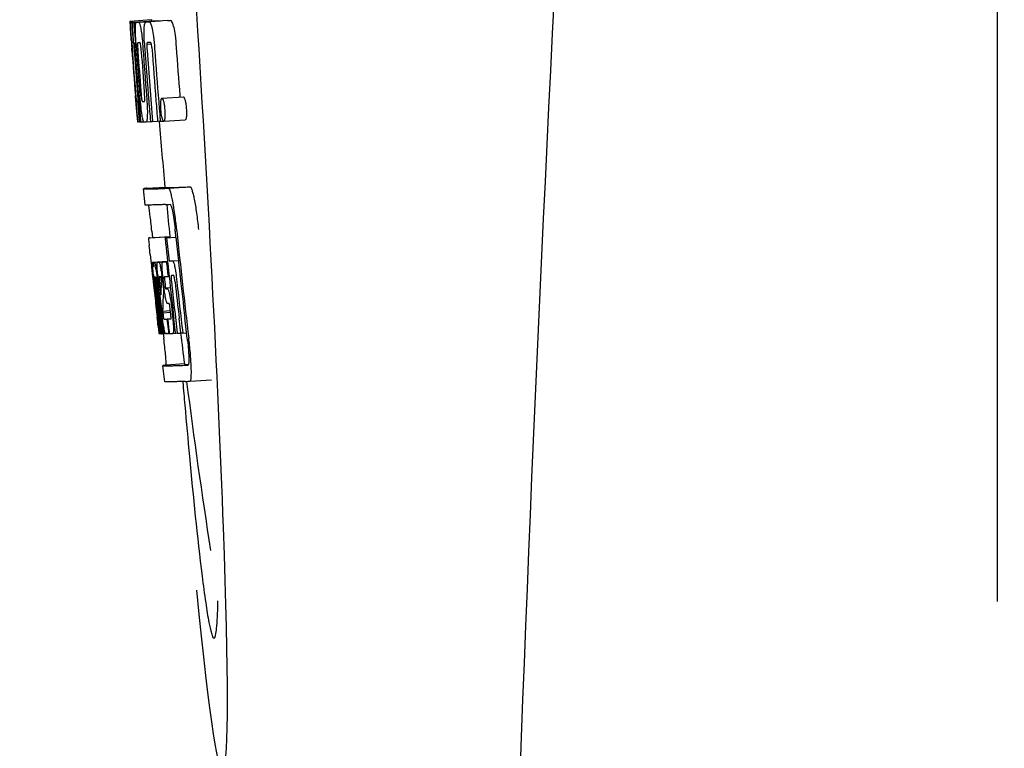
# Model space of a CAD drawing. Units: millimetres. Extents: x 312 to 3733, y 1095 to 5829.
# Drawn here: x 1033 to 1051, y 4797 to 4811 of the extents above; entities that cross this region are included whole.
import ezdxf

# ---------------------------------------------------------------- set-up
doc = ezdxf.new("R2010")
doc.units = ezdxf.units.MM
doc.layers.add('COTAS', color=7, linetype='Continuous')
doc.styles.add('ARIAL', font='arial.ttf')
doc.dimstyles.new('Diseño_PlanosFabricacion', dxfattribs={"dimtxt": 40, "dimasz": 45, "dimexe": 10, "dimexo": 10, "dimgap": 10, "dimtad": 1, "dimtih": 1, "dimtoh": 1, "dimdec": 0, "dimzin": 1, "dimdsep": 46, "dimtxsty": 'ARIAL', "dimcen": 15, "dimadec": 0, "dimazin": 0, "dimtp": 0.05, "dimtm": 0.05, "dimtfac": 1, "dimtdec": 0, "dimtofl": 0, "dimtmove": 0, "dimatfit": 3, "dimfxl": 0, "dimtolj": 1, "dimarcsym": 0})

# ---------------------------------------------------------------- blocks, each defined once
blk = doc.blocks.new('*D10')
at = {"layer": 'COTAS', "color": 0, "lineweight": -2}
for p, q in [((1101.405, 5400.068), (769.893, 5400.068)), ((779.893, 5355.068), (779.893, 4850.666)), ((779.893, 4285.418), (779.893, 4789.82)), ((1147.755, 4240.418), (769.893, 4240.418))]:
    blk.add_line(p, q, dxfattribs=at)
at = {"layer": 'COTAS', "color": 0}
for points in [[(772.393, 5355.068), (787.393, 5355.068), (779.893, 5400.068)], [(772.393, 4285.418), (787.393, 4285.418), (779.893, 4240.418)]]:
    blk.add_solid(points, dxfattribs=at)
at = {"layer": 'Defpoints', "color": 0}
for p in [(779.893, 5400.068), (1111.405, 5400.068), (1157.755, 4240.418)]:
    blk.add_point(p, dxfattribs=at)
at = {"layer": 'COTAS', "color": 0, "insert": (779.893, 4820.243), "char_height": 40, "attachment_point": 5, "style": 'ARIAL'}
blk.add_mtext('\\A1;1160 mm', dxfattribs=at)

msp = doc.modelspace()

# ---------------------------------------------------------------- linework, layer by layer
for p, q in [((1050.755, 4799.768), (1050.755, 4822.268)), ((1034.657, 4810.547), (1035.056, 4810.573)), ((1034.657, 4810.547), (1034.659, 4810.524)), ((1034.659, 4810.524), (1034.668, 4810.391)), ((1034.69, 4810.524), (1034.719, 4810.526)), ((1034.69, 4810.524), (1034.693, 4810.482)), ((1034.734, 4810.524), (1035.133, 4810.549)), ((1034.734, 4810.524), (1034.737, 4810.482)), ((1034.778, 4810.525), (1034.778, 4810.525)), ((1034.826, 4810.526), (1035.225, 4810.552)), ((1035.177, 4810.55), (1034.826, 4810.528)), ((1034.957, 4810.531), (1034.957, 4810.531)), ((1035.356, 4810.556), (1035.013, 4810.534)), ((1035.056, 4810.573), (1035.058, 4810.55)), ((1035.177, 4810.55), (1035.177, 4810.55)), ((1035.356, 4810.556), (1035.356, 4810.556)), ((1034.668, 4810.391), (1034.669, 4810.377)), ((1034.669, 4810.377), (1034.685, 4810.147)), ((1034.693, 4810.482), (1034.696, 4810.441)), ((1034.696, 4810.441), (1034.704, 4810.315)), ((1034.737, 4810.482), (1034.746, 4810.355)), ((1034.746, 4810.355), (1034.761, 4810.144)), ((1034.685, 4810.173), (1034.683, 4810.204)), ((1034.685, 4810.147), (1034.69, 4810.079)), ((1034.704, 4810.315), (1034.716, 4810.147)), ((1034.716, 4810.147), (1034.727, 4810.148)), ((1034.726, 4810.15), (1034.725, 4810.169)), ((1034.727, 4810.142), (1034.726, 4810.15)), ((1034.754, 4810.147), (1034.753, 4810.147)), ((1034.755, 4810.147), (1034.754, 4810.147)), ((1034.761, 4810.144), (1034.771, 4810.144)), ((1034.771, 4810.144), (1034.77, 4810.153)), ((1034.771, 4810.135), (1034.771, 4810.144)), ((1035.029, 4810.149), (1034.984, 4810.147)), ((1035.039, 4810.149), (1035.029, 4810.149)), ((1034.69, 4810.079), (1034.692, 4810.043)), ((1034.692, 4810.043), (1034.694, 4810.014)), ((1034.696, 4810.014), (1034.694, 4810.043)), ((1034.699, 4809.975), (1034.696, 4810.014)), ((1034.702, 4810.014), (1034.703, 4810.001)), ((1034.703, 4810.001), (1034.707, 4809.937)), ((1034.748, 4810.123), (1034.748, 4810.114)), ((1034.753, 4810.02), (1034.754, 4810.007)), ((1034.897, 4810.079), (1034.9, 4810.033)), ((1034.971, 4810.119), (1035.054, 4810.124)), ((1034.759, 4809.166), (1034.76, 4809.144)), ((1034.76, 4809.144), (1034.786, 4808.833)), ((1034.799, 4809.051), (1034.809, 4809.052)), ((1034.814, 4809.209), (1034.824, 4809.086)), ((1035.192, 4809.049), (1035.203, 4808.912)), ((1035.251, 4809.114), (1035.651, 4809.139)), ((1035.585, 4809.163), (1035.587, 4809.134)), ((1035.203, 4808.912), (1035.204, 4808.897)), ((1035.204, 4808.897), (1035.222, 4808.686)), ((1034.786, 4808.833), (1034.788, 4808.805)), ((1034.788, 4808.805), (1034.799, 4808.677)), ((1034.792, 4808.806), (1034.791, 4808.816)), ((1034.801, 4808.717), (1034.797, 4808.756)), ((1034.807, 4808.68), (1034.807, 4808.682)), ((1034.824, 4808.743), (1034.83, 4808.675)), ((1034.84, 4808.675), (1034.839, 4808.682)), ((1034.846, 4808.819), (1034.851, 4808.748)), ((1034.851, 4808.748), (1034.858, 4808.675)), ((1034.96, 4808.677), (1035.038, 4808.682)), ((1035.038, 4808.679), (1035.038, 4808.686)), ((1035.079, 4808.681), (1035.172, 4808.687)), ((1035.172, 4808.684), (1035.172, 4808.69)), ((1035.222, 4808.686), (1035.172, 4808.684)), ((1035.222, 4808.686), (1035.282, 4808.69)), ((1035.286, 4808.689), (1035.686, 4808.715)), ((1034.799, 4808.677), (1034.809, 4808.678)), ((1034.808, 4808.678), (1034.807, 4808.68)), ((1034.811, 4808.675), (1034.809, 4808.675)), ((1034.824, 4808.675), (1034.811, 4808.675)), ((1034.83, 4808.675), (1034.84, 4808.675)), ((1034.858, 4808.675), (1034.913, 4808.678)), ((1034.913, 4808.678), (1034.912, 4808.68)), ((1034.938, 4807.133), (1034.91, 4807.432)), ((1034.97, 4807.443), (1035.309, 4807.464)), ((1035.308, 4807.464), (1035.309, 4807.458)), ((1035.376, 4807.443), (1035.776, 4807.468)), ((1035.4, 4806.542), (1035, 4806.516)), ((1035.025, 4806.522), (1035.011, 4806.52)), ((1035.025, 4806.522), (1035.4, 4806.546)), ((1035.041, 4806.525), (1035.4, 4806.547)), ((1035.066, 4806.648), (1035.078, 4806.528)), ((1035.31, 4806.521), (1035.34, 4806.522)), ((1035.34, 4806.522), (1035.513, 4806.533)), ((1035.399, 4806.548), (1035.4, 4806.542)), ((1035.402, 4806.527), (1035.4, 4806.541)), ((1035.513, 4806.533), (1035.501, 4806.648)), ((1035.034, 4806.214), (1035.053, 4806.044)), ((1035.053, 4806.044), (1035.057, 4806.006)), ((1035.057, 4806.006), (1035.06, 4805.975)), ((1035.06, 4805.975), (1035.08, 4805.791)), ((1035.078, 4806.07), (1035.355, 4806.088)), ((1035.094, 4806.04), (1035.098, 4806.021)), ((1035.105, 4806.07), (1035.356, 4806.086)), ((1035.174, 4806.072), (1035.356, 4806.083)), ((1035.335, 4806.077), (1035.356, 4806.078)), ((1035.385, 4806.093), (1035.558, 4806.104)), ((1035.385, 4806.093), (1035.444, 4806.096)), ((1035.08, 4805.791), (1035.083, 4805.766)), ((1035.083, 4805.766), (1035.096, 4805.641)), ((1035.102, 4805.754), (1035.099, 4805.786)), ((1035.11, 4805.795), (1035.109, 4805.795)), ((1035.11, 4805.764), (1035.114, 4805.722)), ((1035.133, 4805.795), (1035.133, 4805.789)), ((1035.133, 4805.789), (1035.133, 4805.787)), ((1035.133, 4805.787), (1035.143, 4805.788)), ((1035.133, 4805.787), (1035.135, 4805.761)), ((1035.135, 4805.761), (1035.136, 4805.755)), ((1035.204, 4805.801), (1035.2, 4805.801)), ((1035.365, 4805.806), (1035.386, 4805.807)), ((1035.386, 4805.807), (1035.385, 4805.813)), ((1035.449, 4805.822), (1035.428, 4805.821)), ((1035.47, 4805.823), (1035.449, 4805.822)), ((1035.476, 4805.815), (1035.475, 4805.818)), ((1035.588, 4805.822), (1035.587, 4805.831)), ((1035.106, 4805.721), (1035.102, 4805.754)), ((1035.108, 4805.698), (1035.106, 4805.721)), ((1035.11, 4805.687), (1035.108, 4805.698)), ((1035.136, 4805.448), (1035.11, 4805.687)), ((1035.116, 4805.701), (1035.118, 4805.687)), ((1035.133, 4805.669), (1035.131, 4805.689)), ((1035.136, 4805.755), (1035.136, 4805.748)), ((1035.136, 4805.748), (1035.152, 4805.749)), ((1035.136, 4805.748), (1035.141, 4805.698)), ((1035.141, 4805.698), (1035.142, 4805.691)), ((1035.142, 4805.691), (1035.145, 4805.67)), ((1035.145, 4805.67), (1035.153, 4805.594)), ((1035.161, 4805.672), (1035.157, 4805.704)), ((1035.17, 4805.719), (1035.175, 4805.673)), ((1035.175, 4805.673), (1035.181, 4805.62)), ((1035.181, 4805.62), (1035.199, 4805.458)), ((1035.21, 4805.489), (1035.189, 4805.675)), ((1035.207, 4805.67), (1035.23, 4805.461)), ((1035.24, 4805.677), (1035.242, 4805.72)), ((1035.264, 4805.719), (1035.27, 4805.663)), ((1035.27, 4805.663), (1035.28, 4805.578)), ((1035.292, 4805.594), (1035.275, 4805.756)), ((1035.28, 4805.578), (1035.283, 4805.549)), ((1035.304, 4805.71), (1035.311, 4805.646)), ((1035.319, 4805.592), (1035.409, 4805.598)), ((1035.277, 4805.458), (1035.275, 4805.42)), ((1035.279, 4805.485), (1035.277, 4805.458)), ((1035.281, 4805.521), (1035.279, 4805.485)), ((1035.283, 4805.549), (1035.281, 4805.521)), ((1035.283, 4805.549), (1035.295, 4805.55)), ((1035.327, 4805.573), (1035.357, 4805.574)), ((1035.14, 4805.253), (1035.164, 4805.047)), ((1035.361, 4805.302), (1035.357, 4805.302)), ((1035.384, 4805.303), (1035.361, 4805.302)), ((1035.413, 4805.136), (1035.404, 4805.212)), ((1035.427, 4805.253), (1035.45, 4805.053)), ((1035.217, 4804.748), (1035.181, 4805.053)), ((1035.184, 4805.099), (1035.186, 4805.084)), ((1035.203, 4805.055), (1035.19, 4805.163)), ((1035.199, 4805.186), (1035.212, 4805.078)), ((1035.239, 4804.75), (1035.203, 4805.055)), ((1035.212, 4805.078), (1035.236, 4804.871)), ((1035.227, 4805.085), (1035.225, 4805.103)), ((1035.231, 4805.056), (1035.227, 4805.085)), ((1035.247, 4804.917), (1035.231, 4805.056)), ((1035.24, 4805.105), (1035.242, 4805.088)), ((1035.242, 4805.088), (1035.267, 4804.875)), ((1035.264, 4805.163), (1035.41, 4805.173)), ((1035.264, 4805.163), (1035.268, 4805.131)), ((1035.268, 4805.131), (1035.412, 4805.141)), ((1035.268, 4805.131), (1035.273, 4805.095)), ((1035.604, 4804.759), (1035.572, 4805.027)), ((1035.709, 4804.763), (1035.677, 4805.034)), ((1035.182, 4804.882), (1035.19, 4804.816)), ((1035.236, 4804.871), (1035.238, 4804.856)), ((1035.238, 4804.856), (1035.251, 4804.742)), ((1035.252, 4804.873), (1035.247, 4804.917)), ((1035.267, 4804.749), (1035.252, 4804.873)), ((1035.267, 4804.875), (1035.268, 4804.86)), ((1035.268, 4804.86), (1035.279, 4804.769)), ((1035.345, 4805.015), (1035.358, 4805.016)), ((1035.345, 4805.015), (1035.35, 4804.971)), ((1035.35, 4804.971), (1035.371, 4804.791)), ((1035.506, 4804.757), (1035.475, 4805.021)), ((1035.19, 4804.816), (1035.195, 4804.764)), ((1035.197, 4804.745), (1035.218, 4804.746)), ((1035.218, 4804.742), (1035.217, 4804.748)), ((1035.219, 4804.742), (1035.218, 4804.742)), ((1035.226, 4804.742), (1035.239, 4804.743)), ((1035.239, 4804.742), (1035.239, 4804.75)), ((1035.241, 4804.742), (1035.239, 4804.742)), ((1035.251, 4804.742), (1035.267, 4804.743)), ((1035.268, 4804.742), (1035.267, 4804.749)), ((1035.27, 4804.742), (1035.268, 4804.742)), ((1035.272, 4804.742), (1035.27, 4804.742)), ((1035.276, 4804.742), (1035.286, 4804.658)), ((1035.279, 4804.769), (1035.282, 4804.742)), ((1035.282, 4804.742), (1035.321, 4804.745)), ((1035.316, 4804.746), (1035.315, 4804.748)), ((1035.317, 4804.745), (1035.316, 4804.746)), ((1035.329, 4804.743), (1035.321, 4804.743)), ((1035.377, 4804.745), (1035.357, 4804.744)), ((1035.371, 4804.791), (1035.377, 4804.745)), ((1035.377, 4804.745), (1035.39, 4804.745)), ((1035.39, 4804.745), (1035.389, 4804.752)), ((1035.455, 4804.747), (1035.507, 4804.751)), ((1035.507, 4804.749), (1035.506, 4804.757)), ((1035.537, 4804.75), (1035.507, 4804.749)), ((1035.537, 4804.75), (1035.604, 4804.755)), ((1035.604, 4804.753), (1035.604, 4804.759)), ((1035.639, 4804.755), (1035.604, 4804.753)), ((1035.639, 4804.755), (1035.71, 4804.759)), ((1035.71, 4804.759), (1035.709, 4804.763)), ((1035.722, 4804.658), (1035.71, 4804.759)), ((1035.307, 4803.85), (1035.27, 4804.148)), ((1035.669, 4804.181), (1035.33, 4804.159)), ((1035.669, 4804.181), (1035.669, 4804.174)), ((1035.736, 4804.159), (1035.736, 4804.159)), ((1035.774, 4803.861), (1036.174, 4803.886)), ((1035.774, 4803.861), (1035.774, 4803.861))]:
    msp.add_line(p, q)
for centre, radius, start, end in [((2078.309, 4758.052), 1037.132, 172.96817, 177.833616), ((1034.701, 4813.045), 2.522, 270.3986, 270.7495), ((1034.605, 4817.906), 7.383, 271.3383, 271.714), ((1033.963, 4836.636), 26.124, 272.1811, 272.3034), ((1035.004, 4817.937), 7.389, 271.3413, 271.7173), ((1035.107, 4810.487), 0.135, 26.6662, 28.42), ((1034.313, 4837.884), 27.348, 272.1868, 272.3038), ((1079.185, 4813.235), 44.605, 183.9354, 184.1037), ((1053.7, 4811.384), 19.014, 183.7469, 184.1237), ((1034.621, 4817.901), 7.755, 271.3711, 271.6426), ((1041.8, 4810.529), 6.885, 183.1162, 184.1096), ((1148.156, 4818.18), 113.755, 184.11663, 184.54499), ((1036.455, 4810.201), 1.762, 182.7283, 183.0519), ((1037.739, 4810.269), 3.048, 183.0428, 183.2038), ((1148.171, 4818.18), 113.768, 184.13532, 184.54414), ((1148.236, 4818.168), 113.793, 184.10744, 184.78161), ((1035.003, 4810.113), 0.256, 177.2619, 177.714), ((1040.37, 4810.415), 5.631, 183.7566, 184.0198), ((1148.257, 4818.18), 113.797, 184.11854, 184.52132), ((1044.106, 4810.74), 9.355, 183.7032, 184.0928), ((1148.278, 4818.18), 113.792, 184.08571, 184.55087), ((1148.295, 4818.18), 113.785, 184.13415, 184.5025), ((1148.332, 4818.18), 113.759, 184.13427, 184.50962), ((1148.35, 4818.18), 113.742, 184.1073, 184.55127), ((1148.363, 4818.151), 113.72, 184.09264, 184.58624), ((1035.189, 4810.108), 0.218, 177.0617, 178.686), ((1148.383, 4818.18), 113.701, 184.12587, 184.79218), ((1148.418, 4818.18), 113.643, 184.09842, 184.59931), ((1148.435, 4818.18), 113.611, 184.10894, 184.60971), ((1148.435, 4818.18), 113.21, 184.11063, 184.56838), ((1148.188, 4818.18), 113.78, 184.15424, 184.51119), ((1148.212, 4818.215), 113.782, 184.61927, 184.775), ((1148.256, 4818.179), 113.796, 184.58355, 184.71826), ((1034.717, 4816.328), 7.278, 271.3621, 271.6557), ((1148.363, 4818.151), 113.719, 184.58624, 184.77441), ((1148.418, 4818.179), 113.643, 184.59931, 184.78983), ((1040.146, 4809.328), 5.379, 185.5778, 186.1112), ((1034.356, 4828.069), 19.402, 272.0157, 272.135), ((1148.152, 4818.18), 113.351, 184.80513, 185.42436), ((1034.847, 4810.347), 1.672, 269.7678, 270.374), ((1034.734, 4816.452), 7.779, 271.351, 271.6611), ((1033.903, 4841.355), 33.944, 272.2529, 272.4868), ((1033.668, 4847.337), 40.23, 272.3473, 272.4742), ((1148.151, 4818.18), 113.35, 185.59025, 185.88986), ((1031.615, 4806.472), 3.907, 9.9636, 10.7297), ((1030.931, 4806.352), 4.601, 9.4417, 9.9638), ((1030.031, 4806.09), 5.498, 5.8288, 6.2853), ((1026.765, 4805.755), 8.811, 5.8291, 6.2236), ((1148.393, 4818.196), 113.684, 185.89462, 186.25347), ((1148.398, 4818.25), 113.665, 185.92233, 186.13939), ((1148.463, 4818.179), 113.549, 185.88683, 186.11038), ((1148.473, 4818.18), 113.531, 185.82899, 186.83947), ((956.623, 4797.745), 78.867, 6.16462, 6.28372), ((1035.092, 4806.976), 0.906, 269.1096, 269.5441), ((1034.801, 4805.984), 0.298, 12.5197, 13.862), ((1034.701, 4805.961), 0.401, 11.3968, 12.5396), ((1035.092, 4808.35), 2.279, 270.3478, 270.5884), ((1032.582, 4805.577), 2.587, 8.409, 8.8984), ((1031.525, 4805.42), 3.656, 7.6292, 8.4121), ((1034.993, 4813.444), 7.375, 271.406, 271.5849), ((1033.935, 4805.728), 1.317, 10.1527, 11.0927), ((1033.343, 4805.621), 1.918, 8.6892, 10.1583), ((1034.667, 4823.76), 17.695, 271.946, 272.1652), ((1148.369, 4818.281), 113.69, 186.16239, 186.2996), ((1148.462, 4818.179), 113.549, 186.11038, 186.24326), ((1047.574, 4807.119), 12.547, 185.8116, 185.9533), ((1049.575, 4807.327), 14.558, 185.9533, 186.0771), ((1035.463, 4805.8), 0.355, 183.6682, 184.0681), ((1035.543, 4805.806), 0.436, 184.1071, 184.7839), ((1035.962, 4805.841), 0.855, 184.7554, 185.1644), ((1035.122, 4806.773), 0.979, 269.2886, 269.5814), ((1035.122, 4807.961), 2.166, 270.2968, 270.5307), ((1040.219, 4806.286), 5.066, 184.9708, 185.2732), ((1041.163, 4806.372), 6.014, 185.2701, 185.4687), ((1044.117, 4806.664), 8.982, 185.5282, 186.3262), ((1035.021, 4813.211), 7.412, 271.4183, 271.5794), ((1035.133, 4805.765), 0.102, 11.155, 12.3803), ((1029.945, 4805.145), 5.349, 6.5449, 7.2915), ((1040.771, 4806.361), 5.529, 185.7708, 186.2814), ((1034.641, 4825.01), 19.218, 271.9725, 272.1583), ((1148.393, 4818.196), 113.684, 186.25605, 186.65485), ((1035.421, 4805.792), 0.0598, 20.6037, 22.2818), ((1148.44, 4818.179), 113.598, 186.27506, 186.78701), ((1148.463, 4818.179), 113.549, 186.24784, 186.64797), ((1148.172, 4818.179), 113.768, 186.32718, 186.52415), ((1041.784, 4806.438), 6.708, 186.125, 186.3019), ((1148.224, 4818.179), 113.794, 186.30245, 186.60087), ((1032.373, 4805.395), 2.774, 6.7147, 7.0276), ((1030.966, 4805.23), 4.19, 6.2843, 6.7066), ((1148.239, 4818.179), 113.796, 186.31193, 186.56824), ((1148.251, 4818.179), 113.796, 186.34946, 186.55657), ((1148.265, 4818.179), 113.794, 186.31049, 186.59848), ((1038.725, 4806.061), 3.539, 185.6987, 186.3407), ((1045.544, 4805.134), 10.319, 176.982, 178.1828), ((1032.515, 4805.421), 2.743, 6.2734, 6.6557), ((1028.213, 4804.942), 7.094, 6.2857, 6.5759), ((1148.405, 4818.179), 113.664, 186.29972, 186.78517), ((1148.429, 4818.179), 113.62, 186.30448, 186.64716), ((1148.209, 4818.171), 113.786, 186.42001, 186.62016), ((1148.277, 4818.179), 113.791, 186.41908, 186.59781), ((1148.287, 4818.179), 113.787, 186.40355, 186.59723), ((1045.607, 4804.864), 10.347, 176.9182, 178.3413), ((1035.593, 4805.41), 0.268, 196.0287, 197.9032), ((959.99, 4796.482), 75.66, 6.37481, 6.49994), ((1148.224, 4818.179), 113.794, 186.60818, 186.78156), ((1035.095, 4813.032), 8.021, 271.3904, 271.7838), ((1034.893, 4819.58), 14.572, 271.8282, 272.0736), ((1148.327, 4818.262), 113.744, 186.68787, 186.82132), ((1035.245, 4806.258), 1.516, 269.8616, 270.1532), ((1035.23, 4808.006), 3.264, 270.7384, 270.9134), ((1035.121, 4812.93), 8.189, 271.4557, 271.6488), ((1034.883, 4820.535), 15.798, 271.8385, 272.0742), ((1148.151, 4818.18), 113.35, 186.80437, 187.09424), ((1030.257, 4804.003), 5.504, 6.3903, 6.8389), ((1026.992, 4803.609), 8.821, 6.4521, 6.8394), ((1034.254, 4838.282), 34.155, 272.258, 272.4874), ((1234.591, 4820.829), 199.675, 184.88004, 185.00323), ((1034.033, 4844.134), 40.311, 272.3491, 272.4753), ((1148.156, 4818.18), 113.355, 187.26133, 188.86183), ((2096.34, 4757.341), 1055.177, 177.832056, 179.098319)]:
    msp.add_arc(centre, radius, start, end)
msp.add_ellipse((1035.461, 4811.018), major_axis=(-0.916, 14.4), ratio=0.028922, start_param=2.442336, end_param=6.979847)
for points, knots in [([(1034.672, 4810.377), (1034.67, 4810.411), (1034.668, 4810.46), (1034.666, 4810.51), (1034.667, 4810.525)], [0, 0, 0, 0, 0.692623, 1, 1, 1, 1]), ([(1034.667, 4810.525), (1034.669, 4810.525), (1034.676, 4810.524), (1034.684, 4810.524), (1034.69, 4810.524)], [0, 0, 0, 0, 0.192087, 1, 1, 1, 1]), ([(1034.715, 4810.37), (1034.713, 4810.406), (1034.712, 4810.458), (1034.715, 4810.509), (1034.719, 4810.524)], [0, 0, 0, 0, 0.710163, 1, 1, 1, 1]), ([(1034.761, 4810.415), (1034.761, 4810.433), (1034.762, 4810.462), (1034.765, 4810.494), (1034.768, 4810.511), (1034.771, 4810.52), (1034.775, 4810.525), (1034.778, 4810.525)], [0, 0, 0, 0, 0.471084, 0.765964, 0.860809, 0.927472, 1, 1, 1, 1]), ([(1034.826, 4810.526), (1034.833, 4810.513), (1034.849, 4810.469), (1034.858, 4810.424), (1034.863, 4810.394)], [0, 0, 0, 0, 0.33567, 1, 1, 1, 1]), ([(1034.922, 4810.406), (1034.923, 4810.426), (1034.926, 4810.459), (1034.933, 4810.496), (1034.94, 4810.515), (1034.946, 4810.525), (1034.952, 4810.53), (1034.957, 4810.531)], [0, 0, 0, 0, 0.454874, 0.74109, 0.835862, 0.906158, 1, 1, 1, 1]), ([(1035.013, 4810.533), (1035.025, 4810.533), (1035.043, 4810.506), (1035.057, 4810.466), (1035.066, 4810.431), (1035.071, 4810.411)], [0, 0, 0, 0, 0.25878, 0.546975, 1, 1, 1, 1]), ([(1035.471, 4810.436), (1035.466, 4810.457), (1035.457, 4810.491), (1035.442, 4810.532), (1035.424, 4810.559), (1035.412, 4810.558)], [0, 0, 0, 0, 0.452873, 0.741025, 1, 1, 1, 1]), ([(1034.683, 4810.204), (1034.682, 4810.222), (1034.678, 4810.279), (1034.674, 4810.337), (1034.672, 4810.377)], [0, 0, 0, 0, 0.2981, 1, 1, 1, 1]), ([(1034.725, 4810.169), (1034.724, 4810.188), (1034.72, 4810.255), (1034.716, 4810.322), (1034.715, 4810.37)], [0, 0, 0, 0, 0.281744, 1, 1, 1, 1]), ([(1034.77, 4810.153), (1034.767, 4810.205), (1034.762, 4810.293), (1034.76, 4810.38), (1034.761, 4810.415)], [0, 0, 0, 0, 0.59993, 1, 1, 1, 1]), ([(1034.863, 4810.394), (1034.87, 4810.351), (1034.884, 4810.246), (1034.892, 4810.141), (1034.897, 4810.079)], [0, 0, 0, 0, 0.411361, 1, 1, 1, 1]), ([(1034.926, 4810.154), (1034.923, 4810.204), (1034.92, 4810.288), (1034.92, 4810.371), (1034.922, 4810.406)], [0, 0, 0, 0, 0.590388, 1, 1, 1, 1]), ([(1035.071, 4810.411), (1035.082, 4810.361), (1035.1, 4810.237), (1035.111, 4810.112), (1035.117, 4810.039)], [0, 0, 0, 0, 0.410915, 1, 1, 1, 1]), ([(1035.471, 4810.436), (1035.482, 4810.386), (1035.5, 4810.262), (1035.511, 4810.138), (1035.516, 4810.064)], [0, 0, 0, 0, 0.410911, 1, 1, 1, 1]), ([(1034.695, 4810.148), (1034.695, 4810.148), (1034.695, 4810.144), (1034.694, 4810.14), (1034.695, 4810.13), (1034.695, 4810.122), (1034.695, 4810.117)], [0, 0, 0, 0, 0.050174, 0.211122, 0.513193, 1, 1, 1, 1]), ([(1034.716, 4810.147), (1034.714, 4810.147), (1034.707, 4810.147), (1034.7, 4810.148), (1034.695, 4810.148)], [0, 0, 0, 0, 0.300132, 1, 1, 1, 1]), ([(1034.753, 4810.147), (1034.751, 4810.147), (1034.748, 4810.137), (1034.748, 4810.131), (1034.748, 4810.125)], [0, 0, 0, 0, 0.245483, 1, 1, 1, 1]), ([(1034.807, 4810.148), (1034.804, 4810.148), (1034.801, 4810.135), (1034.8, 4810.11), (1034.801, 4810.051), (1034.805, 4810.005), (1034.807, 4809.977)], [0, 0, 0, 0, 0.040429, 0.178573, 0.504033, 1, 1, 1, 1]), ([(1034.87, 4809.978), (1034.868, 4810.006), (1034.864, 4810.053), (1034.857, 4810.11), (1034.852, 4810.136), (1034.846, 4810.149), (1034.843, 4810.149)], [0, 0, 0, 0, 0.486694, 0.81274, 0.955357, 1, 1, 1, 1]), ([(1034.984, 4810.147), (1034.981, 4810.147), (1034.976, 4810.142), (1034.973, 4810.132), (1034.972, 4810.124), (1034.971, 4810.119)], [0, 0, 0, 0, 0.271904, 0.535263, 1, 1, 1, 1]), ([(1035.054, 4810.129), (1035.052, 4810.135), (1035.049, 4810.142), (1035.042, 4810.149), (1035.039, 4810.149)], [0, 0, 0, 0, 0.673925, 1, 1, 1, 1]), ([(1034.696, 4810.098), (1034.697, 4810.093), (1034.698, 4810.065), (1034.7, 4810.037), (1034.702, 4810.014)], [0, 0, 0, 0, 0.200188, 1, 1, 1, 1]), ([(1034.748, 4810.114), (1034.748, 4810.11), (1034.748, 4810.087), (1034.75, 4810.064), (1034.751, 4810.046)], [0, 0, 0, 0, 0.188561, 1, 1, 1, 1]), ([(1034.971, 4810.113), (1034.97, 4810.096), (1034.972, 4810.058), (1034.974, 4810.02), (1034.976, 4809.999)], [0, 0, 0, 0, 0.452886, 1, 1, 1, 1]), ([(1035.066, 4810.057), (1035.064, 4810.074), (1035.062, 4810.098), (1035.057, 4810.122), (1035.054, 4810.129)], [0, 0, 0, 0, 0.674307, 1, 1, 1, 1]), ([(1034.761, 4809.23), (1034.762, 4809.218), (1034.765, 4809.175), (1034.769, 4809.133), (1034.772, 4809.104)], [0, 0, 0, 0, 0.297239, 1, 1, 1, 1]), ([(1034.862, 4809.247), (1034.863, 4809.234), (1034.867, 4809.184), (1034.871, 4809.135), (1034.876, 4809.099)], [0, 0, 0, 0, 0.275745, 1, 1, 1, 1]), ([(1034.927, 4809.053), (1034.928, 4809.053), (1034.93, 4809.056), (1034.933, 4809.067), (1034.934, 4809.099), (1034.932, 4809.157), (1034.928, 4809.207), (1034.926, 4809.235)], [0, 0, 0, 0, 0.014854, 0.045462, 0.196655, 0.533203, 1, 1, 1, 1]), ([(1034.791, 4808.816), (1034.789, 4808.837), (1034.778, 4808.954), (1034.768, 4809.07), (1034.761, 4809.166)], [0, 0, 0, 0, 0.178524, 1, 1, 1, 1]), ([(1034.772, 4809.104), (1034.772, 4809.096), (1034.774, 4809.085), (1034.775, 4809.072), (1034.776, 4809.064), (1034.777, 4809.059), (1034.777, 4809.055), (1034.778, 4809.053), (1034.778, 4809.052), (1034.778, 4809.052)], [0, 0, 0, 0, 0.448579, 0.625166, 0.766856, 0.872303, 0.943937, 0.985173, 1, 1, 1, 1]), ([(1034.778, 4809.052), (1034.78, 4809.052), (1034.786, 4809.052), (1034.793, 4809.051), (1034.799, 4809.051)], [0, 0, 0, 0, 0.200787, 1, 1, 1, 1]), ([(1034.883, 4808.799), (1034.876, 4808.846), (1034.861, 4808.963), (1034.851, 4809.08), (1034.845, 4809.151)], [0, 0, 0, 0, 0.401836, 1, 1, 1, 1]), ([(1034.876, 4809.099), (1034.878, 4809.086), (1034.88, 4809.07), (1034.886, 4809.054), (1034.888, 4809.052), (1034.89, 4809.052)], [0, 0, 0, 0, 0.806978, 0.938843, 1, 1, 1, 1]), ([(1034.967, 4809.154), (1034.972, 4809.085), (1034.98, 4808.97), (1034.982, 4808.854), (1034.981, 4808.807)], [0, 0, 0, 0, 0.593343, 1, 1, 1, 1]), ([(1035.234, 4808.9), (1035.232, 4808.931), (1035.229, 4808.981), (1035.23, 4809.032), (1035.232, 4809.052)], [0, 0, 0, 0, 0.604587, 1, 1, 1, 1]), ([(1035.232, 4809.052), (1035.233, 4809.061), (1035.234, 4809.077), (1035.239, 4809.096), (1035.243, 4809.109), (1035.249, 4809.114), (1035.251, 4809.114)], [0, 0, 0, 0, 0.412308, 0.707986, 0.893905, 1, 1, 1, 1]), ([(1035.251, 4809.114), (1035.254, 4809.114), (1035.26, 4809.109), (1035.27, 4809.089), (1035.276, 4809.069), (1035.281, 4809.053)], [0, 0, 0, 0, 0.108561, 0.302539, 1, 1, 1, 1]), ([(1035.281, 4809.053), (1035.286, 4809.034), (1035.296, 4808.983), (1035.302, 4808.931), (1035.304, 4808.9)], [0, 0, 0, 0, 0.393066, 1, 1, 1, 1]), ([(1035.651, 4809.139), (1035.653, 4809.139), (1035.66, 4809.134), (1035.67, 4809.114), (1035.676, 4809.094), (1035.681, 4809.079)], [0, 0, 0, 0, 0.10871, 0.302719, 1, 1, 1, 1]), ([(1035.681, 4809.079), (1035.686, 4809.059), (1035.696, 4809.008), (1035.702, 4808.956), (1035.704, 4808.925)], [0, 0, 0, 0, 0.392552, 1, 1, 1, 1]), ([(1035.257, 4808.743), (1035.255, 4808.752), (1035.243, 4808.804), (1035.238, 4808.856), (1035.234, 4808.9)], [0, 0, 0, 0, 0.174373, 1, 1, 1, 1]), ([(1035.304, 4808.9), (1035.306, 4808.883), (1035.309, 4808.832), (1035.309, 4808.781), (1035.306, 4808.747)], [0, 0, 0, 0, 0.324125, 1, 1, 1, 1]), ([(1035.704, 4808.925), (1035.706, 4808.909), (1035.709, 4808.858), (1035.709, 4808.807), (1035.706, 4808.772)], [0, 0, 0, 0, 0.324267, 1, 1, 1, 1]), ([(1034.807, 4808.682), (1034.806, 4808.684), (1034.804, 4808.696), (1034.803, 4808.707), (1034.801, 4808.717)], [0, 0, 0, 0, 0.165154, 1, 1, 1, 1]), ([(1034.912, 4808.68), (1034.909, 4808.684), (1034.904, 4808.696), (1034.898, 4808.72), (1034.89, 4808.755), (1034.886, 4808.783), (1034.883, 4808.799)], [0, 0, 0, 0, 0.11742, 0.315051, 0.606546, 1, 1, 1, 1]), ([(1034.981, 4808.807), (1034.98, 4808.786), (1034.979, 4808.758), (1034.976, 4808.724), (1034.974, 4808.707), (1034.971, 4808.693), (1034.968, 4808.683), (1034.963, 4808.677), (1034.96, 4808.677)], [0, 0, 0, 0, 0.456529, 0.625094, 0.756979, 0.855857, 0.925783, 1, 1, 1, 1]), ([(1035.278, 4808.693), (1035.273, 4808.698), (1035.265, 4808.715), (1035.26, 4808.732), (1035.257, 4808.743)], [0, 0, 0, 0, 0.354264, 1, 1, 1, 1]), ([(1035.306, 4808.747), (1035.305, 4808.738), (1035.303, 4808.722), (1035.299, 4808.703), (1035.292, 4808.689), (1035.286, 4808.689)], [0, 0, 0, 0, 0.431653, 0.724676, 1, 1, 1, 1]), ([(1035.706, 4808.772), (1035.705, 4808.763), (1035.703, 4808.748), (1035.699, 4808.729), (1035.692, 4808.715), (1035.686, 4808.715)], [0, 0, 0, 0, 0.431502, 0.724466, 1, 1, 1, 1]), ([(1034.809, 4808.675), (1034.809, 4808.675), (1034.808, 4808.676), (1034.808, 4808.677), (1034.808, 4808.678)], [0, 0, 0, 0, 0.124719, 1, 1, 1, 1]), ([(1034.918, 4808.676), (1034.917, 4808.676), (1034.915, 4808.677), (1034.914, 4808.678), (1034.913, 4808.678)], [0, 0, 0, 0, 0.689774, 1, 1, 1, 1]), ([(1034.97, 4807.443), (1034.961, 4807.442), (1034.946, 4807.44), (1034.929, 4807.437), (1034.919, 4807.435), (1034.914, 4807.434), (1034.911, 4807.434), (1034.91, 4807.433), (1034.91, 4807.432)], [0, 0, 0, 0, 0.433764, 0.744018, 0.852955, 0.931275, 0.979431, 1, 1, 1, 1]), ([(1034.91, 4807.432), (1034.91, 4807.432), (1034.912, 4807.431), (1034.916, 4807.43), (1034.922, 4807.43), (1034.931, 4807.429), (1034.943, 4807.429), (1034.963, 4807.429), (1034.995, 4807.429), (1035.042, 4807.43), (1035.098, 4807.432), (1035.164, 4807.434), (1035.212, 4807.436), (1035.238, 4807.437)], [0, 0, 0, 0, 0.004992, 0.017133, 0.03691, 0.064406, 0.09965, 0.142654, 0.251963, 0.392356, 0.563833, 0.766385, 1, 1, 1, 1]), ([(1035.309, 4807.458), (1035.309, 4807.457), (1035.313, 4807.456), (1035.317, 4807.455), (1035.327, 4807.455), (1035.34, 4807.455), (1035.356, 4807.455), (1035.386, 4807.455), (1035.431, 4807.456), (1035.497, 4807.457), (1035.577, 4807.46), (1035.672, 4807.464), (1035.74, 4807.467), (1035.776, 4807.468)], [0, 0, 0, 0, 0.004705, 0.016736, 0.036455, 0.063921, 0.099154, 0.142162, 0.251515, 0.391988, 0.563572, 0.76625, 1, 1, 1, 1]), ([(1035.453, 4807.199), (1035.447, 4807.234), (1035.434, 4807.295), (1035.415, 4807.371), (1035.399, 4807.417), (1035.386, 4807.438), (1035.379, 4807.443), (1035.376, 4807.443)], [0, 0, 0, 0, 0.408005, 0.715184, 0.911053, 0.966992, 1, 1, 1, 1]), ([(1035.776, 4807.468), (1035.779, 4807.468), (1035.786, 4807.464), (1035.798, 4807.444), (1035.814, 4807.4), (1035.833, 4807.328), (1035.853, 4807.23), (1035.874, 4807.112), (1035.894, 4806.976), (1035.913, 4806.829), (1035.925, 4806.727), (1035.93, 4806.675)], [0, 0, 0, 0, 0.010176, 0.027178, 0.086419, 0.179305, 0.302897, 0.452743, 0.623242, 0.808041, 1, 1, 1, 1]), ([(1035.316, 4807.14), (1035.286, 4807.139), (1035.232, 4807.137), (1035.155, 4807.134), (1035.09, 4807.132), (1035.037, 4807.131), (1035, 4807.13), (1034.977, 4807.13), (1034.963, 4807.131), (1034.953, 4807.131), (1034.945, 4807.131), (1034.941, 4807.132), (1034.938, 4807.133), (1034.938, 4807.133)], [0, 0, 0, 0, 0.233654, 0.436247, 0.607761, 0.748184, 0.857515, 0.900524, 0.935768, 0.963258, 0.983018, 0.995122, 1, 1, 1, 1]), ([(1035.066, 4806.648), (1035.06, 4806.703), (1035.049, 4806.805), (1035.032, 4806.945), (1035.018, 4807.051), (1035.009, 4807.11), (1035.004, 4807.131)], [0, 0, 0, 0, 0.337165, 0.636748, 0.866013, 1, 1, 1, 1]), ([(1035.405, 4807.144), (1035.406, 4807.144), (1035.41, 4807.142), (1035.418, 4807.131), (1035.427, 4807.106), (1035.438, 4807.066), (1035.45, 4807.011), (1035.462, 4806.944), (1035.479, 4806.836), (1035.49, 4806.751), (1035.496, 4806.692)], [0, 0, 0, 0, 0.010355, 0.027224, 0.08546, 0.176699, 0.298518, 0.44704, 0.61731, 1, 1, 1, 1]), ([(1035.523, 4806.71), (1035.52, 4806.745), (1035.504, 4806.878), (1035.486, 4807.01), (1035.47, 4807.107)], [0, 0, 0, 0, 0.265625, 1, 1, 1, 1]), ([(1035, 4806.516), (1035.001, 4806.516), (1035.001, 4806.514), (1035.001, 4806.512), (1035.002, 4806.505), (1035.003, 4806.5), (1035.003, 4806.497)], [0, 0, 0, 0, 0.046375, 0.190407, 0.47597, 1, 1, 1, 1]), ([(1035.003, 4806.497), (1035.004, 4806.491), (1035.008, 4806.451), (1035.013, 4806.411), (1035.016, 4806.377)], [0, 0, 0, 0, 0.148855, 1, 1, 1, 1]), ([(1035.011, 4806.52), (1035.01, 4806.52), (1035.01, 4806.519), (1035.01, 4806.518), (1035.01, 4806.517)], [0, 0, 0, 0, 0.284489, 1, 1, 1, 1]), ([(1035.08, 4805.977), (1035.079, 4805.995), (1035.077, 4806.022), (1035.075, 4806.05), (1035.076, 4806.06)], [0, 0, 0, 0, 0.653497, 1, 1, 1, 1]), ([(1035.076, 4806.06), (1035.076, 4806.062), (1035.076, 4806.065), (1035.077, 4806.07), (1035.078, 4806.07)], [0, 0, 0, 0, 0.746126, 1, 1, 1, 1]), ([(1035.092, 4805.848), (1035.091, 4805.861), (1035.087, 4805.904), (1035.083, 4805.946), (1035.08, 4805.977)], [0, 0, 0, 0, 0.287295, 1, 1, 1, 1]), ([(1035.085, 4806.07), (1035.085, 4806.07), (1035.086, 4806.069), (1035.088, 4806.064), (1035.09, 4806.059), (1035.091, 4806.055)], [0, 0, 0, 0, 0.088187, 0.271557, 1, 1, 1, 1]), ([(1035.098, 4806.021), (1035.098, 4806.018), (1035.1, 4806.004), (1035.103, 4805.99), (1035.104, 4805.979)], [0, 0, 0, 0, 0.215093, 1, 1, 1, 1]), ([(1035.104, 4805.979), (1035.104, 4805.987), (1035.102, 4806.009), (1035.101, 4806.031), (1035.102, 4806.046)], [0, 0, 0, 0, 0.344953, 1, 1, 1, 1]), ([(1035.102, 4806.046), (1035.102, 4806.049), (1035.102, 4806.055), (1035.103, 4806.063), (1035.103, 4806.067), (1035.105, 4806.07), (1035.105, 4806.07)], [0, 0, 0, 0, 0.395658, 0.70507, 0.909528, 1, 1, 1, 1]), ([(1035.115, 4806.07), (1035.117, 4806.07), (1035.12, 4806.062), (1035.125, 4806.048), (1035.131, 4806.017), (1035.135, 4805.993), (1035.138, 4805.977)], [0, 0, 0, 0, 0.057909, 0.216352, 0.516147, 1, 1, 1, 1]), ([(1035.164, 4805.973), (1035.163, 4805.989), (1035.163, 4806.015), (1035.164, 4806.044), (1035.166, 4806.06), (1035.168, 4806.067), (1035.172, 4806.071), (1035.174, 4806.072)], [0, 0, 0, 0, 0.476905, 0.772598, 0.866675, 0.931917, 1, 1, 1, 1]), ([(1035.172, 4805.847), (1035.171, 4805.859), (1035.168, 4805.901), (1035.165, 4805.943), (1035.164, 4805.973)], [0, 0, 0, 0, 0.301422, 1, 1, 1, 1]), ([(1035.197, 4806.072), (1035.199, 4806.072), (1035.205, 4806.065), (1035.211, 4806.049), (1035.219, 4806.02), (1035.224, 4805.996), (1035.227, 4805.981)], [0, 0, 0, 0, 0.073163, 0.240949, 0.53986, 1, 1, 1, 1]), ([(1035.256, 4805.988), (1035.256, 4806.002), (1035.256, 4806.025), (1035.257, 4806.05), (1035.26, 4806.064), (1035.262, 4806.07), (1035.265, 4806.074), (1035.267, 4806.074)], [0, 0, 0, 0, 0.467578, 0.764485, 0.859929, 0.926771, 1, 1, 1, 1]), ([(1035.269, 4805.805), (1035.268, 4805.823), (1035.262, 4805.884), (1035.257, 4805.945), (1035.256, 4805.988)], [0, 0, 0, 0, 0.296058, 1, 1, 1, 1]), ([(1035.444, 4806.096), (1035.448, 4806.096), (1035.456, 4806.089), (1035.463, 4806.077), (1035.467, 4806.068), (1035.469, 4806.062)], [0, 0, 0, 0, 0.314117, 0.597175, 1, 1, 1, 1]), ([(1035.469, 4806.062), (1035.475, 4806.047), (1035.485, 4806.007), (1035.493, 4805.968), (1035.497, 4805.944)], [0, 0, 0, 0, 0.403151, 1, 1, 1, 1]), ([(1035.497, 4805.944), (1035.5, 4805.931), (1035.51, 4805.871), (1035.518, 4805.81), (1035.523, 4805.763)], [0, 0, 0, 0, 0.217978, 1, 1, 1, 1]), ([(1035.109, 4805.795), (1035.109, 4805.795), (1035.108, 4805.793), (1035.108, 4805.791), (1035.108, 4805.785), (1035.108, 4805.781), (1035.109, 4805.778)], [0, 0, 0, 0, 0.052478, 0.195796, 0.480051, 1, 1, 1, 1]), ([(1035.118, 4805.785), (1035.118, 4805.788), (1035.117, 4805.791), (1035.116, 4805.794), (1035.115, 4805.795)], [0, 0, 0, 0, 0.716533, 1, 1, 1, 1]), ([(1035.126, 4805.735), (1035.125, 4805.741), (1035.123, 4805.758), (1035.12, 4805.775), (1035.118, 4805.785)], [0, 0, 0, 0, 0.353252, 1, 1, 1, 1]), ([(1035.151, 4805.753), (1035.15, 4805.76), (1035.149, 4805.771), (1035.146, 4805.786), (1035.144, 4805.792), (1035.143, 4805.795), (1035.142, 4805.795)], [0, 0, 0, 0, 0.520263, 0.811509, 0.951633, 1, 1, 1, 1]), ([(1035.148, 4805.906), (1035.15, 4805.891), (1035.158, 4805.829), (1035.165, 4805.767), (1035.17, 4805.719)], [0, 0, 0, 0, 0.230466, 1, 1, 1, 1]), ([(1035.2, 4805.801), (1035.2, 4805.801), (1035.198, 4805.797), (1035.198, 4805.79), (1035.198, 4805.775), (1035.199, 4805.763), (1035.199, 4805.755)], [0, 0, 0, 0, 0.052356, 0.198885, 0.497563, 1, 1, 1, 1]), ([(1035.233, 4805.787), (1035.232, 4805.791), (1035.231, 4805.796), (1035.227, 4805.801), (1035.225, 4805.801)], [0, 0, 0, 0, 0.76209, 1, 1, 1, 1]), ([(1035.24, 4805.739), (1035.239, 4805.743), (1035.237, 4805.758), (1035.236, 4805.774), (1035.233, 4805.785)], [0, 0, 0, 0, 0.290275, 1, 1, 1, 1]), ([(1035.239, 4805.911), (1035.24, 4805.904), (1035.244, 4805.875), (1035.248, 4805.846), (1035.251, 4805.824)], [0, 0, 0, 0, 0.230513, 1, 1, 1, 1]), ([(1035.302, 4805.804), (1035.302, 4805.804), (1035.3, 4805.803), (1035.296, 4805.797), (1035.297, 4805.792), (1035.296, 4805.788)], [0, 0, 0, 0, 0.108447, 0.345299, 1, 1, 1, 1]), ([(1035.296, 4805.788), (1035.296, 4805.787), (1035.297, 4805.783), (1035.297, 4805.778), (1035.297, 4805.774)], [0, 0, 0, 0, 0.189948, 1, 1, 1, 1]), ([(1035.297, 4805.774), (1035.298, 4805.769), (1035.299, 4805.747), (1035.302, 4805.726), (1035.304, 4805.71)], [0, 0, 0, 0, 0.238589, 1, 1, 1, 1]), ([(1035.428, 4805.821), (1035.426, 4805.821), (1035.423, 4805.816), (1035.422, 4805.809), (1035.421, 4805.798), (1035.421, 4805.782), (1035.423, 4805.751), (1035.425, 4805.726), (1035.427, 4805.707)], [0, 0, 0, 0, 0.05067, 0.10575, 0.195076, 0.331394, 0.521331, 1, 1, 1, 1]), ([(1035.475, 4805.818), (1035.474, 4805.819), (1035.473, 4805.821), (1035.471, 4805.823), (1035.47, 4805.823)], [0, 0, 0, 0, 0.368196, 1, 1, 1, 1]), ([(1035.483, 4805.791), (1035.482, 4805.793), (1035.481, 4805.801), (1035.479, 4805.808), (1035.477, 4805.813)], [0, 0, 0, 0, 0.315377, 1, 1, 1, 1]), ([(1035.495, 4805.703), (1035.495, 4805.711), (1035.491, 4805.74), (1035.487, 4805.77), (1035.483, 4805.791)], [0, 0, 0, 0, 0.272606, 1, 1, 1, 1]), ([(1035.157, 4805.704), (1035.157, 4805.708), (1035.155, 4805.724), (1035.153, 4805.741), (1035.151, 4805.753)], [0, 0, 0, 0, 0.265449, 1, 1, 1, 1]), ([(1035.199, 4805.755), (1035.199, 4805.752), (1035.2, 4805.736), (1035.202, 4805.721), (1035.203, 4805.71)], [0, 0, 0, 0, 0.225615, 1, 1, 1, 1]), ([(1035.302, 4805.52), (1035.301, 4805.526), (1035.297, 4805.55), (1035.295, 4805.575), (1035.292, 4805.594)], [0, 0, 0, 0, 0.241321, 1, 1, 1, 1]), ([(1035.311, 4805.646), (1035.311, 4805.64), (1035.313, 4805.622), (1035.316, 4805.604), (1035.319, 4805.592)], [0, 0, 0, 0, 0.32233, 1, 1, 1, 1]), ([(1035.319, 4805.592), (1035.32, 4805.587), (1035.321, 4805.581), (1035.325, 4805.572), (1035.327, 4805.573)], [0, 0, 0, 0, 0.76929, 1, 1, 1, 1]), ([(1035.312, 4805.451), (1035.311, 4805.456), (1035.307, 4805.479), (1035.304, 4805.502), (1035.302, 4805.52)], [0, 0, 0, 0, 0.230397, 1, 1, 1, 1]), ([(1035.335, 4805.336), (1035.331, 4805.351), (1035.322, 4805.389), (1035.316, 4805.428), (1035.312, 4805.451)], [0, 0, 0, 0, 0.402564, 1, 1, 1, 1]), ([(1035.357, 4805.574), (1035.359, 4805.574), (1035.366, 4805.566), (1035.373, 4805.549), (1035.382, 4805.519), (1035.387, 4805.496), (1035.39, 4805.482)], [0, 0, 0, 0, 0.083352, 0.265896, 0.569771, 1, 1, 1, 1]), ([(1035.39, 4805.482), (1035.394, 4805.468), (1035.409, 4805.392), (1035.419, 4805.315), (1035.427, 4805.253)], [0, 0, 0, 0, 0.186936, 1, 1, 1, 1]), ([(1035.35, 4805.304), (1035.348, 4805.306), (1035.343, 4805.314), (1035.34, 4805.322), (1035.338, 4805.328)], [0, 0, 0, 0, 0.352428, 1, 1, 1, 1]), ([(1035.357, 4805.302), (1035.355, 4805.302), (1035.353, 4805.303), (1035.351, 4805.304), (1035.35, 4805.304)], [0, 0, 0, 0, 0.708284, 1, 1, 1, 1]), ([(1035.394, 4805.283), (1035.393, 4805.287), (1035.391, 4805.293), (1035.389, 4805.299), (1035.386, 4805.303), (1035.384, 4805.303)], [0, 0, 0, 0, 0.494694, 0.765163, 1, 1, 1, 1]), ([(1035.404, 4805.212), (1035.402, 4805.226), (1035.399, 4805.249), (1035.396, 4805.273), (1035.394, 4805.283)], [0, 0, 0, 0, 0.559268, 1, 1, 1, 1]), ([(1035.285, 4804.877), (1035.282, 4804.893), (1035.27, 4804.969), (1035.261, 4805.046), (1035.254, 4805.107)], [0, 0, 0, 0, 0.207711, 1, 1, 1, 1]), ([(1035.273, 4805.095), (1035.274, 4805.081), (1035.277, 4805.059), (1035.281, 4805.037), (1035.283, 4805.028)], [0, 0, 0, 0, 0.595328, 1, 1, 1, 1]), ([(1035.283, 4805.028), (1035.284, 4805.024), (1035.284, 4805.019), (1035.288, 4805.014), (1035.29, 4805.014)], [0, 0, 0, 0, 0.765854, 1, 1, 1, 1]), ([(1035.421, 4805.055), (1035.42, 4805.061), (1035.418, 4805.088), (1035.415, 4805.115), (1035.413, 4805.136)], [0, 0, 0, 0, 0.235034, 1, 1, 1, 1]), ([(1035.421, 4805.02), (1035.422, 4805.023), (1035.422, 4805.035), (1035.421, 4805.047), (1035.421, 4805.055)], [0, 0, 0, 0, 0.332658, 1, 1, 1, 1]), ([(1035.45, 4805.053), (1035.452, 4805.032), (1035.46, 4804.961), (1035.464, 4804.889), (1035.465, 4804.839)], [0, 0, 0, 0, 0.303211, 1, 1, 1, 1]), ([(1035.306, 4804.772), (1035.302, 4804.786), (1035.295, 4804.821), (1035.289, 4804.856), (1035.285, 4804.877)], [0, 0, 0, 0, 0.397689, 1, 1, 1, 1]), ([(1035.42, 4805.018), (1035.421, 4805.018), (1035.421, 4805.019), (1035.421, 4805.019), (1035.421, 4805.02)], [0, 0, 0, 0, 0.612311, 1, 1, 1, 1]), ([(1035.195, 4804.764), (1035.196, 4804.76), (1035.196, 4804.755), (1035.197, 4804.749), (1035.197, 4804.746), (1035.197, 4804.745), (1035.197, 4804.745)], [0, 0, 0, 0, 0.556368, 0.834289, 0.961767, 1, 1, 1, 1]), ([(1035.315, 4804.748), (1035.314, 4804.749), (1035.31, 4804.757), (1035.308, 4804.765), (1035.306, 4804.772)], [0, 0, 0, 0, 0.165631, 1, 1, 1, 1]), ([(1035.465, 4804.839), (1035.465, 4804.825), (1035.465, 4804.802), (1035.464, 4804.776), (1035.462, 4804.76), (1035.46, 4804.753), (1035.457, 4804.747), (1035.455, 4804.747)], [0, 0, 0, 0, 0.433633, 0.74245, 0.848347, 0.92356, 1, 1, 1, 1]), ([(1035.332, 4804.176), (1035.332, 4804.199), (1035.328, 4804.258), (1035.319, 4804.366), (1035.304, 4804.504), (1035.293, 4804.605), (1035.286, 4804.658)], [0, 0, 0, 0, 0.139156, 0.369776, 0.667313, 1, 1, 1, 1]), ([(1035.727, 4804.615), (1035.733, 4804.557), (1035.742, 4804.472), (1035.749, 4804.363), (1035.751, 4804.296), (1035.752, 4804.241), (1035.749, 4804.198), (1035.746, 4804.174), (1035.74, 4804.159), (1035.736, 4804.159)], [0, 0, 0, 0, 0.385573, 0.556772, 0.705723, 0.827381, 0.917847, 0.974789, 1, 1, 1, 1]), ([(1035.774, 4803.861), (1035.776, 4803.861), (1035.782, 4803.866), (1035.786, 4803.877), (1035.791, 4803.895), (1035.794, 4803.919), (1035.796, 4803.95), (1035.798, 4804.003), (1035.798, 4804.083), (1035.793, 4804.193), (1035.782, 4804.368), (1035.768, 4804.505), (1035.758, 4804.6)], [0, 0, 0, 0, 0.009935, 0.026096, 0.050395, 0.083183, 0.124396, 0.173798, 0.295559, 0.444526, 0.61562, 1, 1, 1, 1]), ([(1035.33, 4804.159), (1035.321, 4804.158), (1035.306, 4804.156), (1035.288, 4804.154), (1035.278, 4804.152), (1035.274, 4804.15), (1035.271, 4804.15), (1035.269, 4804.149), (1035.27, 4804.148)], [0, 0, 0, 0, 0.434422, 0.744875, 0.853741, 0.931876, 0.979741, 1, 1, 1, 1]), ([(1035.27, 4804.148), (1035.27, 4804.148), (1035.272, 4804.147), (1035.276, 4804.147), (1035.282, 4804.146), (1035.291, 4804.146), (1035.303, 4804.145), (1035.324, 4804.145), (1035.356, 4804.146), (1035.402, 4804.147), (1035.459, 4804.148), (1035.526, 4804.151), (1035.574, 4804.152), (1035.6, 4804.153)], [0, 0, 0, 0, 0.00506, 0.017278, 0.037123, 0.064676, 0.099965, 0.143002, 0.25234, 0.392713, 0.56412, 0.766554, 1, 1, 1, 1]), ([(1035.33, 4804.159), (1035.33, 4804.159), (1035.331, 4804.161), (1035.332, 4804.166), (1035.332, 4804.172), (1035.332, 4804.176)], [0, 0, 0, 0, 0.085218, 0.274915, 1, 1, 1, 1]), ([(1035.669, 4804.174), (1035.67, 4804.173), (1035.672, 4804.173), (1035.675, 4804.172), (1035.681, 4804.172), (1035.693, 4804.171), (1035.715, 4804.171), (1035.733, 4804.171), (1035.744, 4804.171)], [0, 0, 0, 0, 0.020446, 0.069013, 0.147704, 0.256877, 0.567073, 1, 1, 1, 1]), ([(1035.685, 4803.857), (1035.655, 4803.856), (1035.601, 4803.854), (1035.524, 4803.851), (1035.459, 4803.849), (1035.406, 4803.848), (1035.369, 4803.847), (1035.345, 4803.847), (1035.332, 4803.847), (1035.322, 4803.848), (1035.314, 4803.848), (1035.31, 4803.849), (1035.307, 4803.85), (1035.307, 4803.85)], [0, 0, 0, 0, 0.233511, 0.436002, 0.607456, 0.747861, 0.857215, 0.900252, 0.935534, 0.963072, 0.98289, 0.995059, 1, 1, 1, 1]), ([(1035.677, 4803.415), (1035.705, 4803.096), (1035.801, 4802.038), (1035.905, 4800.98), (1035.997, 4800.243)], [0, 0, 0, 0, 0.300936, 1, 1, 1, 1]), ([(1035.997, 4800.243), (1036.018, 4800.076), (1036.057, 4799.796), (1036.111, 4799.412), (1036.163, 4799.234), (1036.191, 4799.091), (1036.219, 4799.092)], [0, 0, 0, 0, 0.428585, 0.739249, 0.929276, 1, 1, 1, 1]), ([(1036.219, 4799.092), (1036.236, 4799.093), (1036.254, 4799.175), (1036.271, 4799.287), (1036.285, 4799.513), (1036.289, 4799.681), (1036.291, 4799.78)], [0, 0, 0, 0, 0.074367, 0.263402, 0.572696, 1, 1, 1, 1])]:
    msp.add_open_spline(points, degree=3, knots=knots)
for points in [[(1035.282, 4808.69), (1035.28, 4808.691), (1035.279, 4808.692), (1035.278, 4808.693)], [(1035.321, 4804.743), (1035.319, 4804.743), (1035.318, 4804.744), (1035.317, 4804.745)]]:
    msp.add_open_spline(points, degree=3)

# ---------------------------------------------------------------- dimensions: what is measured, and where the dimension line sits
at = {"layer": 'COTAS', "color": 7}
dim = msp.add_linear_dim(base=(779.893, 5400.068), p1=(1157.755, 4240.418), p2=(1111.405, 5400.068), angle=90, dimstyle='Diseño_PlanosFabricacion', override={"dimpost": ' mm'}, dxfattribs=at)
dim.commit()
dim.dimension.update_dxf_attribs({"geometry": '*D10', "text_midpoint": (779.893, 4820.243)})

doc.saveas('drawing.dxf')
